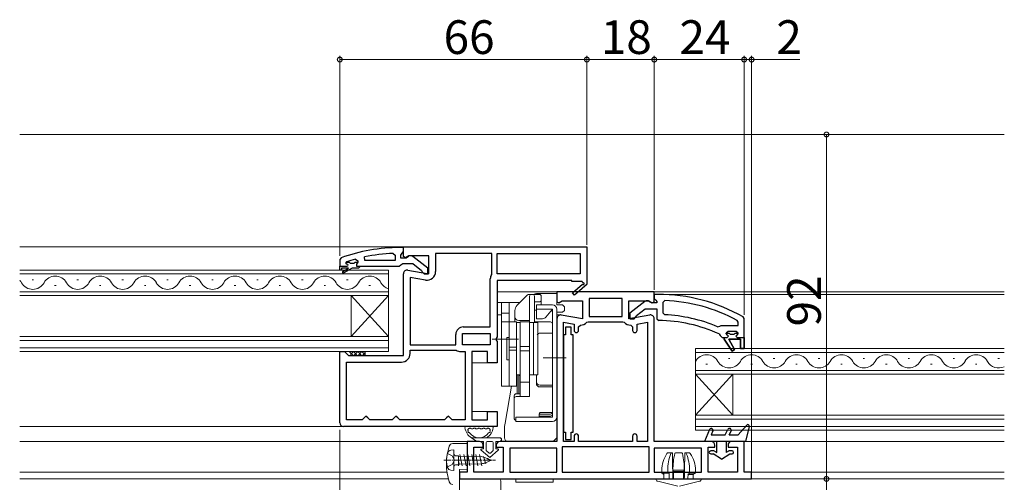
# Model space of a CAD drawing. Extents: x 0 to 1755, y 0 to 1603.
# Drawn here: x 388 to 652, y 1145 to 1268 of the extents above; entities that cross this region are included whole.
import ezdxf

# ---------------------------------------------------------------- set-up
doc = ezdxf.new("R2010")
doc.units = 0
doc.linetypes.add('YCENTER_1', pattern=[13, 10, -1, 1, -1])
for name, color, linetype, lineweight in [('YKK_11', 7, 'CONTINUOUS', 30), ('YKK_12', 2, 'CONTINUOUS', 13), ('YKK_13', 4, 'CONTINUOUS', 13), ('YKK_D', 6, 'CONTINUOUS', 13)]:
    doc.layers.add(name, color=color, linetype=linetype, lineweight=lineweight)
doc.styles.get("Standard").update_dxf_attribs({"font": 'txt', "bigfont": 'BIGFONT'})

msp = doc.modelspace()

# ---------------------------------------------------------------- linework, layer by layer
at = {"layer": 'YKK_11', "color": 0, "linetype": 'ByBlock', "lineweight": -2}
for p, q in [((491, 1207.45), (490, 1207.45)), ((491, 1206.4), (491, 1207.45)), ((474.33, 1204.69), (474, 1204.22)), ((480.73, 1203.95), (480.63, 1204.93)), ((488.28, 1205.9), (488.8, 1205.4)), ((488.8, 1205.4), (488.8, 1203.95)), ((490.3, 1205.45), (490.65, 1205.92)), ((490.3, 1204.65), (490.3, 1205.45)), ((491.7, 1204.65), (490.3, 1204.65)), ((490.65, 1205.92), (491, 1206.4)), ((492.1, 1204.85), (491.7, 1204.65)), ((497.5, 1201.92), (493.52, 1205.03)), ((474, 1204.22), (474, 1202.45)), ((474, 1202.45), (475.9, 1202.45)), ((474, 1201.45), (474, 1202.45)), ((474, 1202.45), (475.9, 1202.45)), ((476.3, 1201.95), (474.5, 1201.95)), ((474.5, 1201.95), (474.5, 1201.45)), ((474.83, 1201.09), (476.3, 1201.95)), ((477.3, 1201.95), (475.08, 1200.66)), ((475.6, 1203.35), (475.67, 1203.55)), ((475.9, 1203.05), (475.6, 1203.35)), ((475.6, 1203.35), (475.6, 1203.35)), ((475.67, 1203.55), (475.8, 1203.64)), ((475.67, 1203.55), (476.51, 1203.55)), ((476.51, 1203.55), (476.8, 1203.28)), ((476.8, 1203.28), (477.8, 1203.28)), ((479, 1201.95), (477.3, 1201.95)), ((477.8, 1203.28), (478.09, 1203.55)), ((478.09, 1203.55), (478.8, 1203.55)), ((478.09, 1203.55), (478.8, 1203.55)), ((478.17, 1204.36), (478.8, 1203.88)), ((478.8, 1203.52), (478.43, 1203.04)), ((478.43, 1203.04), (478.5, 1202.45)), ((478.5, 1202.45), (479.3, 1202.45)), ((478.8, 1203.88), (478.8, 1203.52)), ((478.8, 1203.55), (478.8, 1203.52)), ((479.3, 1202.25), (479, 1201.95)), ((479.3, 1202.45), (479.3, 1202.25)), ((479.3, 1202.45), (489.85, 1202.45)), ((488.8, 1203.95), (480.73, 1203.95)), ((488.8, 1203.95), (480.73, 1203.95)), ((489.85, 1202.45), (490.32, 1202.8)), ((490.32, 1202.8), (490.8, 1203.15)), ((490.8, 1203.15), (493.5, 1203.15)), ((493.5, 1203.15), (495.8, 1201.35)), ((497.5, 1200.45), (497.5, 1201.92)), ((474.5, 1201.45), (474, 1201.45)), ((495.8, 1201.35), (496, 1200.95)), ((496, 1200.95), (496.5, 1200.45)), ((496.5, 1200.45), (497.5, 1200.45))]:
    msp.add_line(p, q, dxfattribs=at)
at = {"layer": 'YKK_11', "color": 0, "linetype": 'ByBlock', "lineweight": -2, "ltscale": 0.5}
for p, q in [((491, 1207.65), (540, 1207.65)), ((491, 1205.02), (491, 1207.65)), ((540, 1207.65), (540, 1197.78)), ((491.58, 1204.7), (491, 1205.02)), ((492.44, 1205.25), (491.58, 1204.7)), ((497.8, 1205.25), (492.44, 1205.25)), ((497.8, 1200.44), (497.8, 1205.25)), ((514.6, 1205.85), (499.6, 1205.85)), ((499.6, 1205.85), (499.6, 1201.03)), ((514.6, 1200.45), (514.6, 1205.85)), ((516, 1205.85), (538.2, 1205.85)), ((516, 1200.45), (516, 1205.85)), ((516, 1205.85), (538.2, 1205.85)), ((538.2, 1205.85), (538.2, 1200.45)), ((491, 1178.65), (491, 1200.45)), ((492.17, 1201.43), (497.8, 1200.44)), ((492.8, 1199.49), (492.8, 1181.45)), ((496.9, 1198.77), (492.8, 1199.49)), ((492.8, 1199.49), (492.8, 1181.45)), ((514.55, 1200.29), (514.6, 1200.45)), ((538.2, 1200.45), (516, 1200.45)), ((514.2, 1186.25), (514.2, 1199.06)), ((536, 1198.65), (516, 1198.65)), ((516, 1198.65), (516, 1183.57)), ((536, 1198.35), (536, 1198.65)), ((538.75, 1198.35), (536, 1198.35)), ((536.14, 1195.35), (538.86, 1197.66)), ((540.08, 1197.65), (536.66, 1194.74)), ((538.93, 1198.04), (538.75, 1198.35)), ((540, 1197.78), (540.08, 1197.65)), ((558, 1195.65), (532, 1195.65)), ((532, 1195.65), (532, 1192.95)), ((536.66, 1194.74), (536.14, 1195.35)), ((558, 1192.95), (558, 1195.65)), ((532, 1192.95), (532.52, 1192.67)), ((532.52, 1192.67), (533.44, 1193.25)), ((533.44, 1193.25), (538.8, 1193.25)), ((538.8, 1193.25), (538.8, 1188.44)), ((549.4, 1193.85), (540.6, 1193.85)), ((540.6, 1193.85), (540.6, 1189.05)), ((549.4, 1193.85), (540.6, 1193.85)), ((549.4, 1189.05), (549.4, 1193.85)), ((551.2, 1188.44), (551.2, 1193.25)), ((551.2, 1193.25), (556.56, 1193.25)), ((556.56, 1193.25), (557.48, 1192.67)), ((557.48, 1192.67), (558, 1192.95)), ((560.82, 1193.31), (560.3, 1192.81)), ((560.3, 1192.81), (560.3, 1190)), ((538.8, 1188.44), (533.17, 1189.43)), ((540.6, 1189.05), (549.4, 1189.05)), ((556.83, 1189.43), (551.2, 1188.44)), ((560.3, 1190), (560.78, 1189.5)), ((507, 1186.25), (514.2, 1186.25)), ((532, 1188.45), (532, 1155.65)), ((533.8, 1155.65), (533.8, 1187.49)), ((533.8, 1187.49), (536.6, 1187)), ((535.8, 1186.15), (534.3, 1186.15)), ((534.3, 1186.15), (534.3, 1184.15)), ((535.8, 1184.15), (535.8, 1186.15)), ((536.6, 1187), (536.6, 1185.33)), ((537.8, 1186.23), (538.3, 1186.73)), ((537.8, 1185.33), (537.8, 1186.23)), ((540, 1187.48), (540.37, 1187.65)), ((540.37, 1187.65), (549.63, 1187.65)), ((549.63, 1187.65), (550, 1187.48)), ((551.7, 1186.73), (552.2, 1186.23)), ((552.2, 1186.23), (552.2, 1185.33)), ((553.4, 1187), (556.2, 1187.49)), ((553.4, 1185.33), (553.4, 1187)), ((556.2, 1187.49), (556.2, 1155.65)), ((556.2, 1187.49), (556.2, 1155.65)), ((558, 1155.65), (558, 1188.45)), ((574.9, 1186.3), (575.49, 1186.45)), ((575.49, 1186.45), (575.89, 1186.64)), ((575.89, 1186.64), (580.4, 1186.64)), ((575.89, 1186.64), (580.4, 1186.64)), ((580.4, 1187.55), (580.14, 1187.99)), ((580.4, 1186.64), (580.4, 1187.55)), ((505, 1181.45), (505, 1184.25)), ((506.8, 1184.45), (514.2, 1184.45)), ((506.8, 1181.45), (506.8, 1184.45)), ((506.8, 1184.45), (514.2, 1184.45)), ((514.2, 1184.45), (514.2, 1181.45)), ((516, 1183.57), (515.81, 1183.18)), ((533.8, 1184.15), (533.8, 1158.15)), ((534.3, 1184.15), (533.8, 1184.15)), ((536.3, 1184.15), (535.8, 1184.15)), ((536.3, 1158.15), (536.3, 1184.15)), ((577.2, 1184.52), (577.2, 1184.54)), ((577.2, 1184.54), (578.01, 1184.54)), ((577.57, 1184.03), (577.2, 1184.52)), ((577.5, 1183.44), (577.8, 1183.74)), ((577.8, 1183.74), (577.57, 1184.03)), ((492.8, 1181.45), (505, 1181.45)), ((514.2, 1181.45), (506.8, 1181.45)), ((515.81, 1183.18), (515.81, 1182.71)), ((515.81, 1182.71), (516, 1182.32)), ((516, 1182.32), (516, 1176.65)), ((576.7, 1182.94), (576.7, 1183.44)), ((576.7, 1183.44), (577.5, 1183.44)), ((578.79, 1179.81), (576.7, 1182.94)), ((581, 1182.94), (577.9, 1182.94)), ((577.9, 1182.94), (579.47, 1180.23)), ((581, 1180.44), (581, 1182.94)), ((582, 1183.44), (582, 1180.44)), ((474, 1160.65), (474, 1179.65)), ((474, 1179.65), (475.3, 1179.65)), ((475.3, 1179.65), (475.8, 1179.15)), ((475.8, 1179.15), (476.3, 1178.65)), ((476.3, 1178.65), (491, 1178.65)), ((492.8, 1179.15), (492.8, 1180.05)), ((492.8, 1180.05), (505, 1180.05)), ((505, 1180.05), (505.11, 1180.01)), ((506.33, 1179.65), (507.5, 1179.65)), ((507.5, 1179.65), (507.5, 1161.45)), ((507.5, 1179.65), (507.5, 1161.45)), ((513.5, 1179.65), (509.3, 1179.65)), ((509.3, 1179.65), (509.3, 1161.45)), ((513.5, 1176.65), (513.5, 1179.65)), ((579.47, 1180.23), (578.79, 1179.81)), ((582, 1180.44), (581, 1180.44)), ((475.8, 1161.45), (475.8, 1176.85)), ((475.8, 1176.85), (490.5, 1176.85)), ((516, 1176.65), (513.5, 1176.65)), ((513.5, 1161.45), (513.5, 1163.65)), ((513.5, 1163.65), (516, 1163.65)), ((516, 1163.65), (516, 1159.65)), ((480, 1161.45), (475.8, 1161.45)), ((480.5, 1161.95), (480, 1161.45)), ((481, 1162.45), (480.5, 1161.95)), ((481.5, 1161.95), (481, 1162.45)), ((482, 1161.45), (481.5, 1161.95)), ((488, 1161.45), (482, 1161.45)), ((488.5, 1161.95), (488, 1161.45)), ((489, 1162.45), (488.5, 1161.95)), ((489.5, 1161.95), (489, 1162.45)), ((490, 1161.45), (489.5, 1161.95)), ((502, 1161.45), (490, 1161.45)), ((502.5, 1161.95), (502, 1161.45)), ((503, 1162.45), (502.5, 1161.95)), ((503.5, 1161.95), (503, 1162.45)), ((504, 1161.45), (503.5, 1161.95)), ((507.5, 1161.45), (504, 1161.45)), ((509.3, 1161.45), (513.5, 1161.45)), ((516, 1159.65), (475, 1159.65)), ((533.8, 1158.15), (534.3, 1158.15)), ((534.3, 1158.15), (534.3, 1156.15)), ((535.8, 1156.15), (535.8, 1158.15)), ((535.8, 1158.15), (536.3, 1158.15)), ((511.3, 1155.65), (508, 1155.65)), ((508, 1155.65), (508, 1147.45)), ((512.3, 1154.15), (512.3, 1154.65)), ((515.8, 1154.65), (515.8, 1154.15)), ((532, 1155.65), (516.8, 1155.65)), ((536.6, 1155.65), (533.8, 1155.65)), ((534.3, 1156.15), (535.8, 1156.15)), ((536.6, 1157.05), (536.6, 1155.65)), ((537.8, 1155.65), (537.8, 1157.05)), ((552.2, 1155.65), (537.8, 1155.65)), ((552.2, 1157.05), (552.2, 1155.65)), ((553.4, 1155.65), (553.4, 1157.05)), ((556.2, 1155.65), (553.4, 1155.65)), ((573.2, 1155.65), (558, 1155.65)), ((574.2, 1154.15), (574.2, 1154.65)), ((577.7, 1154.65), (577.7, 1154.15)), ((582, 1155.65), (578.7, 1155.65)), ((582, 1147.45), (582, 1155.65)), ((509.8, 1147.45), (509.8, 1154.15)), ((509.8, 1154.15), (512.3, 1154.15)), ((515.8, 1154.15), (517.6, 1154.15)), ((517.6, 1154.15), (517.6, 1147.45)), ((532, 1153.85), (519.4, 1153.85)), ((519.4, 1153.85), (519.4, 1147.45)), ((532, 1153.85), (519.4, 1153.85)), ((532, 1147.45), (532, 1153.85)), ((556.6, 1154.25), (533.4, 1154.25)), ((533.4, 1154.25), (533.4, 1147.45)), ((556.6, 1154.25), (533.4, 1154.25)), ((556.6, 1147.45), (556.6, 1154.25)), ((570.6, 1153.85), (558, 1153.85)), ((558, 1153.85), (558, 1147.45)), ((570.6, 1153.85), (558, 1153.85)), ((570.6, 1147.45), (570.6, 1153.85)), ((572.4, 1147.45), (572.4, 1154.15)), ((572.4, 1154.15), (574.2, 1154.15)), ((577.7, 1154.15), (580.2, 1154.15)), ((580.2, 1154.15), (580.2, 1147.45)), ((508, 1147.45), (506, 1147.45)), ((506, 1147.45), (506, 1145.65)), ((517.6, 1147.45), (509.8, 1147.45)), ((519.4, 1147.45), (532, 1147.45)), ((533.4, 1147.45), (556.6, 1147.45)), ((558, 1147.45), (570.6, 1147.45)), ((580.2, 1147.45), (572.4, 1147.45)), ((584, 1147.45), (582, 1147.45)), ((584, 1145.65), (584, 1147.45)), ((506, 1145.65), (584, 1145.65))]:
    msp.add_line(p, q, dxfattribs=at)
at = {"layer": 'YKK_11', "color": 0, "linetype": 'ByBlock', "lineweight": 30, "ltscale": 0.5}
for p, q in [((559, 1194.94), (558, 1194.94)), ((558, 1194.94), (558, 1193.84)), ((555.48, 1193.03), (551.5, 1189.92)), ((557.3, 1192.64), (556.9, 1192.84)), ((558.7, 1192.64), (557.3, 1192.64)), ((558, 1193.84), (558.44, 1193.35)), ((558.44, 1193.35), (558.7, 1193.05)), ((558.7, 1193.05), (558.7, 1192.64)), ((551.5, 1189.92), (551.5, 1188.44)), ((552.6, 1188.44), (553.1, 1188.92)), ((553.1, 1188.92), (553.29, 1189.29)), ((553.29, 1189.29), (555.54, 1191.04)), ((555.54, 1191.04), (558.7, 1191.04)), ((558.7, 1191.04), (558.7, 1188.44)), ((582, 1188.49), (581.75, 1188.93)), ((551.5, 1188.44), (552.6, 1188.44)), ((558.7, 1188.44), (559.2, 1187.94)), ((582, 1183.44), (582, 1188.49)), ((575.31, 1184.37), (575.6, 1183.93)), ((575.6, 1183.93), (576.1, 1183.44)), ((577.7, 1185.04), (577.2, 1184.54)), ((577.2, 1184.54), (578.01, 1184.54)), ((577.2, 1184.54), (578.01, 1184.54)), ((577.2, 1184.54), (578.01, 1184.54)), ((579.9, 1185.04), (577.7, 1185.04)), ((578.01, 1184.54), (578.3, 1184.28)), ((578.01, 1184.54), (578.3, 1184.28)), ((578.3, 1184.28), (579.3, 1184.28)), ((578.3, 1184.28), (579.3, 1184.28)), ((579.3, 1184.28), (579.59, 1184.54)), ((579.3, 1184.28), (579.59, 1184.54)), ((579.59, 1184.54), (580.4, 1184.54)), ((579.59, 1184.54), (580.4, 1184.54)), ((580.02, 1184.03), (579.8, 1183.74)), ((579.8, 1183.74), (580.1, 1183.44)), ((580.4, 1184.54), (579.9, 1185.04)), ((580.4, 1184.54), (580.02, 1184.03)), ((576.1, 1183.44), (576.7, 1183.44)), ((576.7, 1183.44), (576.7, 1182.94)), ((576.7, 1182.94), (578.79, 1179.81)), ((579.47, 1180.23), (577.9, 1182.94)), ((577.9, 1182.94), (581, 1182.94)), ((580.1, 1183.44), (582, 1183.44)), ((581, 1182.94), (581, 1180.44)), ((582, 1180.44), (582, 1183.44)), ((582, 1183.44), (582, 1180.44)), ((578.79, 1179.81), (579.47, 1180.23)), ((581, 1180.44), (582, 1180.44))]:
    msp.add_line(p, q, dxfattribs=at)
at = {"layer": 'YKK_11', "color": 0, "linetype": 'ByBlock', "lineweight": -2}
for centre, radius, start, end in [((490, 1161.45), 46, 90, 109.917), ((490.36, 1158.53), 47.41, 92.5215, 101.8508), ((492.9, 1204.25), 1, 51.9133, 143.1301), ((489.95, 1161.45), 44.5, 105.3529, 108.5338), ((475.9, 1202.75), 0.3, 270, 90), ((474.95, 1200.88), 0.25, 120, 300.0001)]:
    msp.add_arc(centre, radius, start, end, dxfattribs=at)
at = {"layer": 'YKK_11', "color": 0, "linetype": 'ByBlock', "lineweight": -2, "ltscale": 0.5}
for centre, radius, start, end in [((492, 1200.45), 1, 80, 180), ((497.3, 1201.03), 2.3, 260, 360), ((516.5, 1199.06), 2.3, 147.7958, 180), ((539.05, 1197.82), 0.25, 220.357, 120), ((559, 1148.94), 44.4, 61.5702, 87.6501), ((533, 1188.45), 1, 80, 180), ((557, 1188.45), 1, 360, 100), ((559, 1148.94), 40.6, 66.938, 87.4899), ((507, 1184.25), 2, 90, 180), ((538.3, 1189.03), 2.3, 270, 317.5845), ((551.7, 1189.03), 2.3, 222.4155, 270), ((537.2, 1185.33), 0.6, 180, 0), ((552.8, 1185.33), 0.6, 180, 0), ((490.5, 1179.15), 2.3, 270, 360), ((506.33, 1181.85), 2.2, 236.4427, 270), ((475, 1160.65), 1, 180, 270), ((537.2, 1157.05), 0.6, 360, 180), ((552.8, 1157.05), 0.6, 360, 180), ((511.3, 1154.65), 1, 0, 90), ((516.8, 1154.65), 1, 90, 180), ((573.2, 1154.65), 1, 0, 90), ((578.7, 1154.65), 1, 90, 180)]:
    msp.add_arc(centre, radius, start, end, dxfattribs=at)
at = {"layer": 'YKK_11', "color": 0, "linetype": 'ByBlock', "lineweight": 30, "ltscale": 0.5}
for centre, radius, start, end in [((559, 1148.94), 46, 60.3628, 90), ((556.1, 1192.24), 1, 36.8699, 128.0867), ((559, 1148.94), 39, 65.2802, 89.7099)]:
    msp.add_arc(centre, radius, start, end, dxfattribs=at)
at = {"layer": 'YKK_12'}
for p, q in [((388.5, 1237.65), (551.27, 1237.65)), ((388.5, 1237.65), (551.27, 1237.65)), ((446.88, 1237.65), (651.5, 1237.65)), ((388.5, 1207.65), (491.5, 1207.65)), ((516, 1195.65), (532.5, 1195.65)), ((532.5, 1195.65), (516, 1195.65)), ((557.5, 1195.65), (651.5, 1195.65)), ((559.09, 1194.94), (651.5, 1194.94)), ((522.1, 1192.75), (516, 1192.75)), ((532.5, 1192.75), (532, 1192.75)), ((517.2, 1189.44), (516, 1189.44)), ((532.96, 1189.44), (532, 1189.44)), ((514.7, 1176.65), (509.3, 1176.65)), ((514.7, 1163.65), (509.3, 1163.65)), ((388.5, 1159.65), (475, 1159.65)), ((388.5, 1155.65), (508.5, 1155.65)), ((578.7, 1155.65), (651.5, 1155.65)), ((581.5, 1155.65), (651.5, 1155.65)), ((388.5, 1147.45), (502.66, 1147.45)), ((579.5, 1147.45), (579.7, 1147.45)), ((582.5, 1147.45), (651.5, 1147.45)), ((583.5, 1147.45), (651.5, 1147.45)), ((388.5, 1145.65), (503.02, 1145.65)), ((528, 1145.65), (528, 1145.63)), ((533.23, 1145.65), (651.5, 1145.65))]:
    msp.add_line(p, q, dxfattribs=at)
at = {"layer": 'YKK_12', "linetype": 'Continuous'}
for p, q in [((487, 1201.45), (388.5, 1201.45)), ((388.5, 1200.45), (487, 1200.45)), ((487, 1194.65), (487, 1201.45)), ((391.8, 1198.81), (392.2, 1198.81)), ((397.8, 1197.29), (398.2, 1197.29)), ((403.8, 1198.81), (404.2, 1198.81)), ((409.8, 1197.29), (410.2, 1197.29)), ((415.8, 1198.81), (416.2, 1198.81)), ((421.8, 1197.29), (422.2, 1197.29)), ((427.8, 1198.81), (428.2, 1198.81)), ((433.8, 1197.29), (434.2, 1197.29)), ((439.8, 1198.81), (440.2, 1198.81)), ((445.8, 1197.29), (446.2, 1197.29)), ((451.8, 1198.81), (452.2, 1198.81)), ((457.8, 1197.29), (458.2, 1197.29)), ((463.8, 1198.81), (464.2, 1198.81)), ((469.8, 1197.29), (470.2, 1197.29)), ((475.8, 1198.81), (476.2, 1198.81)), ((481.8, 1197.29), (482.2, 1197.29)), ((487, 1195.65), (388.5, 1195.65)), ((388.5, 1194.65), (487, 1194.65)), ((477, 1183.65), (477, 1194.65)), ((487, 1183.65), (477, 1194.65)), ((487, 1194.65), (477, 1183.65)), ((487, 1183.65), (487, 1194.65)), ((487, 1183.65), (388.5, 1183.65)), ((487, 1179.65), (487, 1183.65)), ((388.5, 1182.65), (487, 1182.65)), ((487, 1180.65), (388.5, 1180.65)), ((388.5, 1179.65), (487, 1179.65)), ((651.5, 1180.45), (569, 1180.45)), ((569, 1180.45), (569, 1173.65)), ((569, 1179.45), (651.5, 1179.45)), ((571.8, 1176.29), (572.2, 1176.29)), ((577.8, 1177.81), (578.2, 1177.81)), ((583.8, 1176.29), (584.2, 1176.29)), ((589.8, 1177.81), (590.2, 1177.81)), ((595.8, 1176.29), (596.2, 1176.29)), ((601.8, 1177.81), (602.2, 1177.81)), ((607.8, 1176.29), (608.2, 1176.29)), ((613.8, 1177.81), (614.2, 1177.81)), ((619.8, 1176.29), (620.2, 1176.29)), ((625.8, 1177.81), (626.2, 1177.81)), ((631.8, 1176.29), (632.2, 1176.29)), ((637.8, 1177.81), (638.2, 1177.81)), ((643.8, 1176.29), (644.2, 1176.29)), ((649.8, 1177.81), (650.2, 1177.81)), ((651.5, 1174.65), (569, 1174.65)), ((569, 1173.65), (651.5, 1173.65)), ((569, 1162.65), (569, 1173.65)), ((569, 1162.65), (579, 1173.65)), ((569, 1173.65), (579, 1162.65)), ((579, 1162.65), (579, 1173.65)), ((651.5, 1162.65), (569, 1162.65)), ((569, 1162.65), (569, 1158.65)), ((569, 1161.65), (651.5, 1161.65)), ((651.5, 1159.65), (569, 1159.65)), ((569, 1158.65), (651.5, 1158.65))]:
    msp.add_line(p, q, dxfattribs=at)
for centre, start, end in [((398, 1196.37), 29.2025, 150.7975), ((410, 1196.37), 29.2025, 150.7975), ((422, 1196.37), 29.2025, 150.7975), ((434, 1196.37), 29.2025, 150.7975), ((446, 1196.37), 29.2025, 150.7975), ((458, 1196.37), 29.2025, 150.7975), ((470, 1196.37), 29.2025, 150.7975), ((482, 1196.37), 29.2025, 150.7975), ((386, 1196.37), 29.2025, 43.3297), ((392, 1199.72), 209.2025, 330.7975), ((404, 1199.72), 209.2025, 330.7975), ((416, 1199.72), 209.2025, 330.7975), ((428, 1199.72), 209.2025, 330.7975), ((440, 1199.72), 209.2025, 330.7975), ((452, 1199.72), 209.2025, 330.7975), ((464, 1199.72), 209.2025, 330.7975), ((476, 1199.72), 209.2025, 330.7975), ((488, 1199.72), 209.2025, 253.0842), ((572, 1175.37), 29.2025, 150.7975), ((584, 1175.37), 29.2025, 150.7975), ((596, 1175.37), 29.2025, 150.7975), ((608, 1175.37), 29.2025, 150.7975), ((620, 1175.37), 29.2025, 150.7975), ((632, 1175.37), 29.2025, 150.7975), ((644, 1175.37), 29.2025, 150.7975), ((578, 1178.72), 209.2025, 330.7975), ((590, 1178.72), 209.2025, 330.7975), ((602, 1178.72), 209.2025, 330.7975), ((614, 1178.72), 209.2025, 330.7975), ((626, 1178.72), 209.2025, 330.7975), ((638, 1178.72), 209.2025, 330.7975), ((650, 1178.72), 209.2025, 295.8776)]:
    msp.add_arc(centre, 3.44, start, end, dxfattribs=at)
at = {"layer": 'YKK_13'}
for p, q in [((521.39, 1192.03), (524.15, 1194.8)), ((524.51, 1194.95), (527.3, 1194.95)), ((524.7, 1187.65), (524.7, 1194.45)), ((526, 1187.58), (526, 1194.45)), ((527.8, 1192.15), (527.8, 1194.45)), ((517.2, 1170.45), (517.2, 1192.75)), ((517.2, 1192.75), (522, 1192.75)), ((519.2, 1170.45), (519.2, 1192.75)), ((522, 1192.65), (522, 1192.75)), ((526, 1192.95), (527.3, 1192.95)), ((526.5, 1188.45), (526.5, 1192.15)), ((526.5, 1192.15), (530.8, 1192.15)), ((517.2, 1189.95), (519.2, 1189.95)), ((520.8, 1187.65), (520.8, 1190.62)), ((526, 1190.75), (526.5, 1190.75)), ((526.5, 1190.95), (530.8, 1190.95)), ((530.8, 1190.95), (529.06, 1188.87)), ((530.8, 1162.15), (530.8, 1190.95)), ((530.8, 1184.57), (530.8, 1190.25)), ((532, 1162.15), (532, 1190.95)), ((517.2, 1187.65), (521.2, 1187.65)), ((521.2, 1170.45), (521.2, 1187.65)), ((522.2, 1187.45), (521.2, 1187.45)), ((521.2, 1187.45), (521.2, 1173.45)), ((521.8, 1187.95), (524.7, 1187.95)), ((524.7, 1187.65), (522.2, 1187.65)), ((522.2, 1187.65), (522.2, 1167.62)), ((522.2, 1187.45), (522.2, 1173.45)), ((524.7, 1167.62), (524.7, 1187.65)), ((525.7, 1187.45), (524.7, 1187.45)), ((524.7, 1187.45), (524.7, 1173.45)), ((525.7, 1187.45), (525.7, 1173.45)), ((525.7, 1173.45), (525.7, 1187.45)), ((525.7, 1187.45), (526.9, 1187.45)), ((526, 1187.58), (530.3, 1187.58)), ((526.5, 1188.45), (528.14, 1188.45)), ((526.9, 1173.45), (526.9, 1187.45)), ((527.5, 1184.57), (530.8, 1184.57)), ((514.7, 1182.95), (521.7, 1182.95)), ((518.6, 1177.45), (518.6, 1183.45)), ((518.6, 1183.45), (519.2, 1183.45)), ((519.2, 1177.45), (519.2, 1183.45)), ((524.7, 1181.01), (522.2, 1181.01)), ((558, 1182.65), (558, 1156.65)), ((476.5, 1179.61), (476.54, 1179.65)), ((476.54, 1179.65), (477.54, 1178.65)), ((476.89, 1178.87), (477.66, 1179.65)), ((477.66, 1179.65), (478.66, 1178.65)), ((477.79, 1178.65), (478.79, 1179.65)), ((478.79, 1179.65), (479.79, 1178.65)), ((478.91, 1178.65), (479.91, 1179.65)), ((479.91, 1179.65), (480.8, 1178.75)), ((480.03, 1178.65), (480.8, 1179.42)), ((480.8, 1179.65), (480.8, 1178.65)), ((521.2, 1180.84), (519.2, 1180.84)), ((521.2, 1180.05), (519.2, 1180.05)), ((524.7, 1179.88), (522.2, 1179.88)), ((518.6, 1177.45), (519.2, 1177.45)), ((528.3, 1177.95), (534.5, 1177.95)), ((522.2, 1173.45), (521.2, 1173.45)), ((521.4, 1173.45), (521.4, 1168.38)), ((521.8, 1168.38), (521.8, 1173.31)), ((521.8, 1173.31), (522.2, 1173.31)), ((522.2, 1168.38), (522.2, 1173.31)), ((524.7, 1167.62), (524.7, 1173.45)), ((525.7, 1173.45), (524.7, 1173.45)), ((525.7, 1173.45), (526.9, 1173.45)), ((526.5, 1171.21), (526.5, 1173.45)), ((517.2, 1170.45), (521.2, 1170.45)), ((522.2, 1171.45), (524.7, 1171.45)), ((527.5, 1170.66), (530.8, 1170.66)), ((520.6, 1167.88), (520.6, 1161.71)), ((521.1, 1168.38), (522.2, 1168.38)), ((527.5, 1170.21), (530.8, 1170.21)), ((530.8, 1163.4), (530.8, 1170.21)), ((521.1, 1167.62), (524.7, 1167.62)), ((527.3, 1162.15), (527.3, 1163.03)), ((527.3, 1162.95), (530.3, 1162.95)), ((530.8, 1163.4), (527.67, 1163.4)), ((530.8, 1162.95), (530.8, 1163.4)), ((530.8, 1162.15), (521, 1162.15)), ((521, 1160.95), (521, 1162.15)), ((530.8, 1160.95), (521, 1160.95)), ((527.4, 1162.45), (530.3, 1162.45)), ((507.74, 1159.65), (514.66, 1159.65)), ((509.14, 1159.05), (509.57, 1159.05)), ((510.37, 1159.05), (510.8, 1159.05)), ((511.6, 1159.05), (512.03, 1159.05)), ((512.83, 1159.05), (513.26, 1159.05)), ((521, 1144.75), (521, 1145.67, 0)), ((521, 1145.67, 0), (531, 1145.67, 0)), ((531, 1144.75), (521, 1144.75)), ((531, 1145.67, 0), (531, 1144.75))]:
    msp.add_line(p, q, dxfattribs=at)
at = {"layer": 'YKK_13', "linetype": 'Continuous'}
for p, q in [((532, 1195.15), (526.78, 1195.15)), ((532, 1194.15), (532, 1195.15)), ((532, 1194.15), (532, 1192.15)), ((532, 1192.15), (533.5, 1192.15)), ((533.5, 1192.15), (534, 1191.65)), ((534, 1191.65), (534, 1190.65)), ((533.5, 1190.15), (532, 1190.15)), ((532, 1190.15), (532, 1156.65)), ((534, 1190.65), (533.5, 1190.15)), ((519.9, 1170.45), (518.15, 1160.51)), ((518, 1158.77), (518, 1156.65)), ((516.7, 1156.65), (509.15, 1156.65)), ((509.15, 1156.65), (510.6, 1155.65)), ((510.6, 1155.65), (509.15, 1156.65)), ((510.6, 1155.65), (512.4, 1155.65)), ((510.6, 1155.65), (512.4, 1155.65)), ((512.4, 1155.65), (512.4, 1153.65)), ((512.4, 1153.65), (512.4, 1155.65)), ((513.1, 1153.35), (513.1, 1155.35)), ((513.1, 1153.35), (513.1, 1155.35)), ((513.4, 1155.65), (514.7, 1155.65)), ((513.4, 1155.65), (514.7, 1155.65)), ((515, 1155.35), (515, 1153.35)), ((515, 1155.35), (515, 1153.35)), ((515.7, 1155.65), (516.7, 1155.65)), ((515.7, 1153.65), (515.7, 1155.65)), ((515.7, 1155.65), (516.7, 1155.65)), ((515.7, 1153.65), (515.7, 1155.65)), ((519, 1155.65), (531, 1155.65)), ((531, 1155.65), (532, 1156.65)), ((511.77, 1153.29), (514.05, 1151.35)), ((514.05, 1151.35), (511.77, 1153.29)), ((512.4, 1153.65), (511.9, 1153.65)), ((511.9, 1153.65), (512.4, 1153.65)), ((513.86, 1152.56), (513.21, 1153.12)), ((513.86, 1152.56), (513.21, 1153.12)), ((514.05, 1151.35), (516.33, 1153.29)), ((514.05, 1151.35), (516.33, 1153.29)), ((514.89, 1153.12), (514.24, 1152.56)), ((514.24, 1152.56), (514.89, 1153.12)), ((516.2, 1153.65), (515.7, 1153.65)), ((515.7, 1153.65), (516.2, 1153.65)), ((561.79, 1152.65), (562.71, 1152.65)), ((562.87, 1152.65), (562.71, 1152.65)), ((562.9, 1150.4), (562.87, 1152.65)), ((563.63, 1152.65), (565.37, 1152.65)), ((566.13, 1152.65), (566.07, 1147.77)), ((566.29, 1152.65), (566.13, 1152.65)), ((566.29, 1152.65), (567.21, 1152.65)), ((562.95, 1146.14), (562.9, 1150.4)), ((560, 1147.95), (560, 1147.45)), ((561.6, 1147.45), (560, 1147.45)), ((560, 1147.45), (560.6, 1147.15)), ((560, 1147.45), (560, 1147.15)), ((560, 1147.15), (560.6, 1146.85)), ((561.98, 1147.15), (560.6, 1147.15)), ((560.6, 1147.15), (560.6, 1145.65)), ((561.6, 1147.45), (561.98, 1147.15)), ((566.02, 1147.95), (562.98, 1147.95)), ((563.18, 1147.65), (562.98, 1147.95)), ((565.82, 1147.65), (563.18, 1147.65)), ((565.82, 1147.65), (566.02, 1147.95)), ((566.07, 1147.77), (566.05, 1146.14)), ((567.01, 1146.85), (567.4, 1147.15)), ((568.4, 1146.85), (567.01, 1146.85)), ((569, 1147.15), (567.4, 1147.15)), ((568.4, 1146.85), (569, 1147.15)), ((568.4, 1145.65), (568.4, 1146.85)), ((569, 1147.15), (569, 1147.95)), ((558.5, 1145.38), (558.5, 1145.65)), ((558.5, 1145.65), (559.5, 1145.65)), ((558.91, 1145.04), (558.73, 1145.09)), ((564.26, 1143.71), (558.91, 1145.04)), ((569.5, 1145.65), (559.5, 1145.65)), ((570.09, 1145.04), (564.74, 1143.71)), ((569.5, 1145.65), (570.5, 1145.65)), ((570.27, 1145.09), (570.09, 1145.04)), ((570.5, 1145.65), (570.5, 1145.38))]:
    msp.add_line(p, q, dxfattribs=at)
at = {"layer": 'YKK_13', "linetype": 'Continuous', "lineweight": 30, "ltscale": 0.5}
for p, q in [((582.7, 1160.01), (580.4, 1157.45)), ((572.74, 1158.84), (571.4, 1155.65)), ((573.66, 1158.45), (573.24, 1157.45)), ((573.24, 1157.45), (576.9, 1157.45)), ((576.9, 1157.45), (577.66, 1158.88)), ((578.03, 1157.45), (578.54, 1158.41)), ((578.03, 1157.45), (580.4, 1157.45)), ((583.39, 1159.65), (582.4, 1155.65)), ((582.4, 1155.65), (571.4, 1155.65)), ((574.7, 1152.72), (574.7, 1155.65)), ((577.2, 1155.65), (577.2, 1152.72)), ((573.85, 1153.15), (573.1, 1153.15)), ((573.1, 1152.35), (573.73, 1152.35)), ((575.95, 1150.95), (573.73, 1152.35)), ((574.05, 1153.09), (574.7, 1152.72)), ((575.95, 1150.95), (578.17, 1152.35)), ((577.85, 1153.09), (577.2, 1152.72)), ((578.8, 1153.15), (578.05, 1153.15)), ((578.17, 1152.35), (578.8, 1152.35))]:
    msp.add_line(p, q, dxfattribs=at)
at = {"layer": 'YKK_13', "linetype": 'Continuous', "ltscale": 0.5}
for p, q in [((508, 1155.15), (504.19, 1155.11)), ((508, 1148.22), (508, 1155.15)), ((508, 1148.22), (506, 1148.18)), ((506, 1148.18), (506, 1145.65)), ((506, 1145.65), (516.5, 1145.65)), ((517, 1145.15), (517, 1134.25))]:
    msp.add_line(p, q, dxfattribs=at)
at = {"layer": 'YKK_13', "linetype": 'Continuous', "ltscale": 0.2}
for p, q in [((502.74, 1152.45), (504.06, 1151.79)), ((504.5, 1153.4), (503.65, 1153.32)), ((504.5, 1153.4), (504.5, 1147.9)), ((506.06, 1152.15), (506.66, 1149.14)), ((507.12, 1152.15), (507.72, 1149.14)), ((508.18, 1152.15), (508.78, 1149.14)), ((509.24, 1152.15), (509.84, 1149.14)), ((510.3, 1152.15), (510.9, 1149.14)), ((511.36, 1152.15), (511.96, 1149.14)), ((502.74, 1148.85), (504.06, 1149.5)), ((504.06, 1151.79), (504.67, 1150.65)), ((504.06, 1149.5), (504.67, 1150.65)), ((504.9, 1151.85), (505.7, 1151.85)), ((504.9, 1149.45), (505.7, 1149.45)), ((505.7, 1151.85), (505.7, 1149.14)), ((505.7, 1151.7), (511.79, 1151.63)), ((505.7, 1150.5), (505.93, 1149.6)), ((505.7, 1149.59), (511.79, 1149.66)), ((505.7, 1149.14), (505.93, 1149.6)), ((512.42, 1151.65), (513.02, 1149.64)), ((512.48, 1151.46), (513.54, 1151.04)), ((514.5, 1150.65), (512.92, 1149.99)), ((513.51, 1151.16), (513.67, 1150.58)), ((513.54, 1151.04), (514.5, 1150.65)), ((504.5, 1147.9), (503.65, 1147.97)), ((505.7, 1149.15), (505.7, 1149.14)), ((505.7, 1149.14), (505.7, 1149.14))]:
    msp.add_line(p, q, dxfattribs=at)
at = {"layer": 'YKK_13', "linetype": 'YCENTER_1', "ltscale": 0.2}
msp.add_line((501.78, 1150.65), (515.59, 1150.65), dxfattribs=at)
at = {"layer": 'YKK_13'}
for centre, radius, start, end in [((524.51, 1194.45), 0.5, 90, 135), ((525.2, 1194.45), 0.5, 90, 180), ((525.5, 1194.45), 0.5, 0, 90), ((527.3, 1194.45), 0.5, 0, 90), ((522.8, 1190.62), 2, 135, 180), ((527.3, 1193.45), 0.5, 270, 0), ((530.8, 1190.95), 1.2, 0, 90), ((521.8, 1188.95), 1, 180, 270), ((528.14, 1189.65), 1.2, 270, 320), ((530.3, 1190.25), 0.5, 0, 57.6926), ((530.3, 1187.08), 0.5, 0, 90), ((527.5, 1183.57), 1, 90, 143.1301), ((521.8, 1174.25), 1, 233.1301, 246.4218), ((527.5, 1171.66), 1, 180, 270), ((527.5, 1171.21), 1, 180, 270), ((521.1, 1167.88), 0.5, 90, 180), ((521.1, 1167.12), 0.5, 90, 180), ((530.3, 1163.45), 0.5, 270, 355.2452), ((530.3, 1162.95), 0.5, 270, 0), ((521.1, 1161.71), 0.5, 180, 258.463), ((527.4, 1162.95), 0.5, 258.463, 270), ((530.8, 1162.15), 1.2, 270, 0), ((507.74, 1159.35), 0.3, 90, 188.2061), ((508.52, 1158.75), 0.3, 110.0221, 202.2818), ((508.43, 1158.25), 0.2, 153.367, 266.633), ((507.98, 1158.47), 0.3, 333.367, 23.1478), ((508.31, 1159.31), 0.3, 290.0221, 328.1651), ((508.4, 1157.75), 0.3, 36.8522, 86.633), ((508.74, 1159.05), 0.2, 36.8699, 148.1651), ((509.14, 1159.35), 0.3, 216.8699, 270), ((509.57, 1159.35), 0.3, 270, 323.1301), ((509.97, 1159.05), 0.2, 36.8699, 143.1301), ((510.37, 1159.35), 0.3, 216.8699, 270), ((510.8, 1159.35), 0.3, 270, 323.1301), ((511.2, 1159.05), 0.2, 36.8699, 143.1301), ((511.6, 1159.35), 0.3, 216.8699, 270), ((512.03, 1159.35), 0.3, 270, 323.1301), ((512.43, 1159.05), 0.2, 36.8699, 143.1301), ((512.83, 1159.35), 0.3, 216.8699, 270), ((513.26, 1159.35), 0.3, 270, 323.1301), ((513.66, 1159.05), 0.2, 31.8349, 143.1301), ((514, 1157.75), 0.3, 93.367, 143.1478), ((514.09, 1159.31), 0.3, 211.8349, 249.9779), ((513.97, 1158.25), 0.2, 273.367, 26.633), ((513.88, 1158.75), 0.3, 337.7182, 69.9779), ((514.42, 1158.47), 0.3, 156.8522, 206.633), ((514.66, 1159.35), 0.3, 351.7939, 90)]:
    msp.add_arc(centre, radius, start, end, dxfattribs=at)
at = {"layer": 'YKK_13', "linetype": 'Continuous'}
for centre, radius, start, end in [((526.78, 1192.15), 3, 90, 111.0395), ((528, 1158.77), 10, 170, 180), ((511.2, 1159.85), 3.8, 188.2061, 237.3631), ((511.2, 1159.85), 3.2, 202.2818, 203.1478), ((511.2, 1159.85), 3.2, 216.8522, 323.1478), ((511.2, 1159.85), 3.8, 302.6369, 351.7939), ((511.2, 1159.85), 3.2, 336.8522, 337.7182), ((513.4, 1155.35), 0.3, 90, 180), ((513.4, 1155.35), 0.3, 90, 180), ((514.7, 1155.35), 0.3, 0, 90), ((514.7, 1155.35), 0.3, 0, 90), ((516.7, 1156.15), 0.5, 270.1146, 89.8854), ((516.7, 1156.15), 0.5, 270, 90.1146), ((516.7, 1156.15), 0.5, 270, 270.1147), ((519, 1156.65), 1, 180, 270), ((511.9, 1153.44), 0.202, 90, 229.5362), ((511.9, 1153.44), 0.202, 90, 229.5362), ((513.4, 1153.35), 0.3, 180, 229.5362), ((513.4, 1153.35), 0.3, 180, 229.5362), ((514.05, 1152.79), 0.3, 229.5362, 310.4638), ((514.05, 1152.79), 0.3, 229.5362, 310.4638), ((514.7, 1153.35), 0.3, 310.4638, 0), ((514.7, 1153.35), 0.3, 310.4638, 0), ((516.2, 1153.44), 0.202, 310.4638, 90), ((516.2, 1153.44), 0.202, 310.4638, 90), ((568, 1147.95), 8, 145.9442, 180), ((561.79, 1152.15), 0.5, 90, 145.9442), ((572.93, 1148.11), 11.33, 157.623, 180.8333), ((562.75, 1152.33), 0.315, 96.6356, 162.7872), ((583.36, 1147.91), 20.38, 167.2019, 179.9053), ((563.73, 1152.43), 0.24, 113.701, 180.0579), ((565.27, 1152.42), 0.249, 1.2818, 64.9592), ((545.59, 1147.91), 20.43, 0.1126, 12.7802), ((566.26, 1152.34), 0.311, 16.7248, 83.8524), ((556.09, 1148.11), 11.32, 359.1497, 22.394), ((567.21, 1152.15), 0.5, 34.0558, 90), ((561, 1147.95), 8, 0, 34.0558), ((558.8, 1145.38), 0.3, 180, 255.9638), ((563.49, 1146.11), 0.545, 176.779, 232.8895), ((565.56, 1146.09), 0.491, 303.8215, 5.8946), ((570.2, 1145.38), 0.3, 284.0362, 0)]:
    msp.add_arc(centre, radius, start, end, dxfattribs=at)
at = {"layer": 'YKK_13', "linetype": 'Continuous', "lineweight": 30, "ltscale": 0.5}
for centre, radius, start, end in [((583, 1159.75), 0.4, 346.1348, 138.1134), ((573.2, 1158.65), 0.5, 337.2528, 157.2528), ((578.1, 1158.65), 0.5, 332.1352, 152.1352), ((573.1, 1152.75), 0.4, 89.9978, 270), ((573.85, 1152.75), 0.4, 59.9984, 90), ((578.05, 1152.75), 0.4, 90, 119.9989), ((578.8, 1152.75), 0.4, 270, 89.9978)]:
    msp.add_arc(centre, radius, start, end, dxfattribs=at)
at = {"layer": 'YKK_13', "linetype": 'Continuous', "ltscale": 0.5}
for centre, radius, start, end in [((504.2, 1154.11), 1, 90.5, 162.2165), ((518.13, 1149.65), 15.63, 162.2165, 197.8555), ((504.2, 1145.16), 1, 197.8555, 269.5), ((516.5, 1145.15), 0.5, 0, 90)]:
    msp.add_arc(centre, radius, start, end, dxfattribs=at)
at = {"layer": 'YKK_13', "linetype": 'Continuous', "ltscale": 0.2}
for centre, radius, start, end in [((509.5, 1150.65), 7, 163.743, 180), ((503.74, 1152.33), 1, 95, 163.743), ((504.9, 1152.25), 0.4, 180, 270), ((509.5, 1150.65), 7, 180, 196.257), ((504.9, 1149.05), 0.4, 90, 180), ((510.97, 1146.7), 5, 72.4766, 80.553), ((510.97, 1154.6), 5, 279.447, 292.9175), ((503.74, 1148.97), 1, 196.257, 265)]:
    msp.add_arc(centre, radius, start, end, dxfattribs=at)
at = {"layer": 'YKK_13', "linetype": 'Continuous'}
for major_axis, ratio, start_param, end_param in [((3.45, -515.65), 0.005609, 4.707891, 4.708861), ((2.99, -446.9), 0.005609, 4.708995, 4.712351), ((-3.66, -446.9), 0.002985, 4.707938, 4.712413), ((3.66, -446.9), 0.002985, 1.570772, 1.575247), ((-2.99, -446.9), 0.005609, 1.570834, 1.573519), ((-3.45, -515.65), 0.005609, 1.573743, 1.575294)]:
    msp.add_ellipse((564.5, 1145.65), major_axis=major_axis, ratio=ratio, start_param=start_param, end_param=end_param, dxfattribs=at)
at = {"layer": 'YKK_13'}
msp.add_open_spline([(527.67, 1163.4), (527.66, 1163.4), (527.64, 1163.4), (527.58, 1163.39), (527.52, 1163.37), (527.45, 1163.32), (527.38, 1163.25), (527.33, 1163.17), (527.31, 1163.09), (527.3, 1163.04), (527.3, 1163.02), (527.3, 1163.01)], degree=3, knots=[0, 0, 0, 0, 0.102038, 0.212699, 0.329299, 0.455838, 0.597284, 0.737509, 0.868587, 0.990644, 1, 1, 1, 1], dxfattribs=at)
at = {"layer": 'YKK_D'}
for p, q in [((474, 1205.22), (474, 1258.65)), ((474, 1257.65), (540, 1257.65)), ((540, 1208.15), (540, 1258.65)), ((540, 1208.15), (540, 1258.65)), ((540, 1257.65), (558, 1257.65)), ((558, 1196.15), (558, 1258.65)), ((558, 1196.15), (558, 1258.65)), ((582, 1257.65), (558, 1257.65)), ((582, 1257.65), (579.45, 1257.65)), ((582, 1189.49), (582, 1258.65)), ((582, 1190.69), (582, 1258.65)), ((582, 1257.65), (584, 1257.65)), ((584, 1147.55), (584, 1258.65)), ((584, 1257.65), (596.9, 1257.65)), ((585, 1237.65), (605, 1237.65)), ((604, 1237.65), (604, 1145.65)), ((474, 1158.75), (474, 969.65)), ((506, 1145.55), (506, 1079.32)), ((506, 1145.15), (506, 989.65)), ((585, 1145.65), (605, 1145.65)), ((585, 1145.65), (605, 1145.65)), ((604, 1145.65), (604, 1118.75))]:
    msp.add_line(p, q, dxfattribs=at)
at = {"layer": 'YKK_D', "linetype": 'ByBlock', "const_width": 1.27}
for points in [[(474.16, 1257.65, 1), (473.84, 1257.65, 1)], [(539.84, 1257.65, 1), (540.16, 1257.65, 1)], [(540.16, 1257.65, 1), (539.84, 1257.65, 1)], [(557.84, 1257.65, 1), (558.16, 1257.65, 1)], [(558.16, 1257.65, 1), (557.84, 1257.65, 1)], [(581.84, 1257.65, 1), (582.16, 1257.65, 1)], [(581.84, 1257.65, 1), (582.16, 1257.65, 1)], [(584.16, 1257.65, 1), (583.84, 1257.65, 1)], [(604, 1237.49, 1), (604, 1237.8, 1)], [(604, 1145.8, 1), (604, 1145.49, 1)], [(604, 1145.49, 1), (604, 1145.8, 1)]]:
    msp.add_lwpolyline(points, format="xyb", close=True, dxfattribs=at)

# ---------------------------------------------------------------- texts
at = {"layer": 'YKK_D'}
for s, p in [('66', (501.72, 1259.15)), ('18', (543.72, 1259.15)), ('24', (564.72, 1259.15)), ('2', (590.6, 1259.15))]:
    msp.add_text(s, height=9, dxfattribs=at).set_placement(p)
msp.add_text('92', height=9, rotation=90, dxfattribs=at).set_placement((602.5, 1186.37))

doc.saveas('drawing.dxf')
